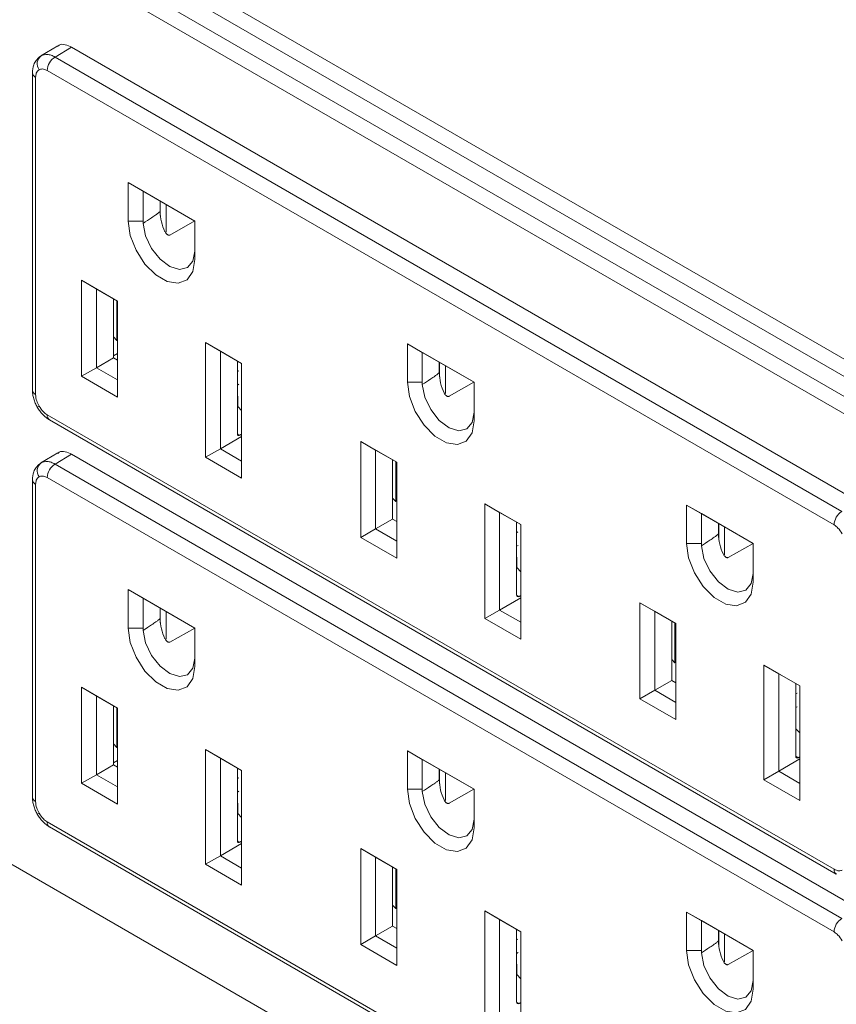
# Model space of a CAD drawing. Extents: x -365 to 232, y 345 to 656.
# Drawn here: x -85 to -83, y 566 to 569 of the extents above; entities that cross this region are included whole.
import ezdxf

# ---------------------------------------------------------------- set-up
doc = ezdxf.new("R2010")
doc.units = 0
doc.header["$LTSCALE"] = 0.38
doc.header["$MEASUREMENT"] = 0
doc.layers.add('M-OBJECT-DETAILS', color=7, linetype='CONTINUOUS', lineweight=13)

msp = doc.modelspace()

# ---------------------------------------------------------------- linework, layer by layer
at = {"layer": 'M-OBJECT-DETAILS', "color": 7, "linetype": 'Continuous', "lineweight": 5}
for p, q in [((-93.7125, 574.2638), (-82.0877, 567.553)), ((-82.0877, 567.504), (-93.7125, 574.2148)), ((-82.3953, 567.6244), (-87.2637, 570.4349)), ((-82.4377, 567.5999), (-87.3061, 570.4104)), ((-85.0828, 568.8807), (-85.1304, 568.8523)), ((-85.0431, 568.877), (-85.0902, 568.8488)), ((-85.0431, 568.877), (-82.8003, 567.5822)), ((-85.0902, 568.8488), (-82.8482, 567.5545)), ((-85.1549, 568.8039), (-85.1549, 567.9002)), ((-82.8703, 567.516), (-85.1123, 568.8103)), ((-85.1457, 568.791), (-85.1457, 567.8874)), ((-84.8818, 568.4914), (-84.6919, 568.3817)), ((-84.8818, 568.3817), (-84.8818, 568.4914)), ((-84.8394, 568.4669), (-84.8818, 568.4914)), ((-84.6919, 568.3817), (-84.8394, 568.4669)), ((-84.8394, 568.4669), (-84.8394, 568.3817)), ((-84.791, 568.4389), (-84.791, 568.4096)), ((-84.7903, 568.4385), (-84.7903, 568.397)), ((-84.7903, 568.4285), (-84.791, 568.428)), ((-84.7736, 568.4289), (-84.7736, 568.3498)), ((-84.8394, 568.3817), (-84.8818, 568.3817)), ((-84.6922, 568.3819), (-84.7631, 568.3419)), ((-84.6919, 568.3817), (-84.6919, 568.272)), ((-85.0148, 568.213), (-84.9123, 568.1538)), ((-85.0148, 567.9394), (-85.0148, 568.213)), ((-85.0148, 568.213), (-84.9728, 568.1887)), ((-84.9123, 568.1538), (-84.9728, 568.1887)), ((-84.9724, 568.1885), (-84.9724, 567.9639)), ((-84.924, 568.1606), (-84.924, 567.9919)), ((-84.9237, 568.1575), (-84.924, 568.1573)), ((-84.9145, 568.0418), (-84.9145, 568.1551)), ((-84.9123, 568.1538), (-84.9123, 567.8803)), ((-84.9237, 568.1188), (-84.924, 568.1186)), ((-84.9145, 568.0418), (-84.924, 568.0517)), ((-84.9123, 568.0425), (-84.9145, 568.0418)), ((-84.6612, 568.0354), (-84.5587, 567.9762)), ((-84.6612, 567.7088), (-84.6612, 568.0354)), ((-84.6188, 568.0109), (-84.6612, 568.0354)), ((-84.0862, 568.0321), (-83.8962, 567.9224)), ((-84.0862, 567.9224), (-84.0862, 568.0321)), ((-84.0438, 568.0076), (-84.0862, 568.0321)), ((-84.9724, 567.9639), (-84.924, 567.9919)), ((-84.924, 567.9979), (-84.9123, 568.0046)), ((-84.924, 567.9919), (-84.9123, 567.9851)), ((-84.5587, 567.9762), (-84.6188, 568.0109)), ((-84.6188, 568.0109), (-84.6188, 567.7331)), ((-83.8962, 567.9224), (-84.0438, 568.0076)), ((-84.0438, 568.0076), (-84.0438, 567.9224)), ((-85.0148, 567.9394), (-84.9724, 567.9639)), ((-84.9724, 567.9639), (-84.9123, 567.9292)), ((-84.5704, 567.983), (-84.5704, 567.7756)), ((-84.5666, 567.9554), (-84.5704, 567.9532)), ((-84.5587, 567.9762), (-84.5587, 567.6496)), ((-83.9954, 567.9796), (-83.9954, 567.9503)), ((-83.9946, 567.9692), (-83.9954, 567.9687)), ((-83.9946, 567.9792), (-83.9946, 567.9377)), ((-83.9779, 567.9696), (-83.9779, 567.8905)), ((-84.9123, 567.8803), (-85.0148, 567.9394)), ((-84.5663, 567.9169), (-84.5704, 567.9145)), ((-84.5703, 567.9142), (-84.5704, 567.9141)), ((-84.5703, 567.9146), (-84.5698, 567.8538)), ((-84.0438, 567.9224), (-84.0862, 567.9224)), ((-83.8966, 567.9226), (-83.9675, 567.8826)), ((-83.8962, 567.9224), (-83.8962, 567.8127)), ((-85.1359, 567.8545), (-85.1409, 567.8516)), ((-84.5698, 567.8538), (-84.5587, 567.8422)), ((-85.1123, 567.8295), (-82.8703, 566.5352)), ((-85.1058, 567.8151), (-82.8638, 566.5208)), ((-84.6188, 567.7331), (-84.5587, 567.7681)), ((-84.5704, 567.7755), (-84.5635, 567.7715)), ((-84.5587, 567.7742), (-84.5635, 567.7715)), ((-84.6192, 567.7331), (-84.6612, 567.7088)), ((-84.6192, 567.7331), (-84.6188, 567.7331)), ((-84.6192, 567.7331), (-84.5587, 567.6981)), ((-84.2192, 567.7537), (-84.1166, 567.6945)), ((-84.2192, 567.4801), (-84.2192, 567.7537)), ((-84.2192, 567.7537), (-84.1772, 567.7294)), ((-85.0828, 567.7212), (-85.1304, 567.6928)), ((-85.0431, 567.7175), (-85.0902, 567.6893)), ((-85.0431, 567.7175), (-82.8003, 566.4227)), ((-84.5587, 567.6496), (-84.6612, 567.7088)), ((-84.1166, 567.6945), (-84.1772, 567.7294)), ((-84.1767, 567.7292), (-84.1767, 567.5046)), ((-85.0902, 567.6893), (-82.8482, 566.395)), ((-84.1283, 567.7012), (-84.1283, 567.5326)), ((-84.1281, 567.6981), (-84.1283, 567.698)), ((-84.119, 567.5826), (-84.119, 567.6958)), ((-84.1166, 567.6945), (-84.1166, 567.4209)), ((-82.8703, 566.3566), (-85.1123, 567.6509)), ((-84.1281, 567.6595), (-84.1283, 567.6593)), ((-85.1549, 567.6444), (-85.1549, 566.7408)), ((-85.1457, 567.6316), (-85.1457, 566.7279)), ((-84.119, 567.5826), (-84.1283, 567.5923)), ((-84.1166, 567.5833), (-84.119, 567.5826)), ((-83.8656, 567.5761), (-83.7631, 567.5169)), ((-83.8656, 567.2495), (-83.8656, 567.5761)), ((-83.8232, 567.5516), (-83.8656, 567.5761)), ((-83.2906, 567.5728), (-83.1006, 567.4631)), ((-83.2906, 567.4631), (-83.2906, 567.5728)), ((-83.2481, 567.5483), (-83.2906, 567.5728)), ((-83.7631, 567.5169), (-83.8232, 567.5516)), ((-83.8232, 567.5516), (-83.8232, 567.2737)), ((-83.1006, 567.4631), (-83.2481, 567.5483)), ((-83.2481, 567.5483), (-83.2481, 567.4631)), ((-84.1767, 567.5046), (-84.1283, 567.5326)), ((-84.1283, 567.5326), (-84.1166, 567.5258)), ((-83.7748, 567.5237), (-83.7748, 567.3163)), ((-83.7631, 567.517), (-83.7631, 567.5082)), ((-83.7631, 567.5169), (-83.7631, 567.1903)), ((-83.1998, 567.5203), (-83.1998, 567.491)), ((-83.199, 567.5099), (-83.1998, 567.5094)), ((-83.199, 567.5199), (-83.199, 567.4784)), ((-83.1823, 567.5103), (-83.1823, 567.4311)), ((-84.2192, 567.4801), (-84.1767, 567.5046)), ((-84.1166, 567.4209), (-84.2192, 567.4801)), ((-84.1767, 567.5046), (-84.1166, 567.4699)), ((-83.771, 567.496), (-83.7748, 567.4939)), ((-83.7708, 567.4576), (-83.7748, 567.4552)), ((-83.7748, 567.4552), (-83.7743, 567.3946)), ((-83.7748, 567.4548), (-83.7748, 567.4548)), ((-83.2481, 567.4631), (-83.2906, 567.4631)), ((-83.101, 567.4633), (-83.1718, 567.4233)), ((-83.1006, 567.4631), (-83.1006, 567.3534)), ((-83.7743, 567.3946), (-83.7631, 567.3828)), ((-84.8818, 567.3319), (-84.6919, 567.2222)), ((-84.8818, 567.2222), (-84.8818, 567.3319)), ((-84.8394, 567.3074), (-84.8818, 567.3319)), ((-83.7748, 567.3162), (-83.7679, 567.3122)), ((-83.7631, 567.3149), (-83.7679, 567.3122)), ((-84.6919, 567.2222), (-84.8394, 567.3074)), ((-84.8394, 567.3074), (-84.8394, 567.2222)), ((-83.8232, 567.2737), (-83.7631, 567.3087)), ((-83.4235, 567.2944), (-83.321, 567.2352)), ((-83.4235, 567.0208), (-83.4235, 567.2944)), ((-83.4235, 567.2944), (-83.3815, 567.2701)), ((-84.791, 567.2795), (-84.791, 567.2501)), ((-84.7903, 567.269), (-84.791, 567.2685)), ((-84.7903, 567.279), (-84.7903, 567.2375)), ((-84.7736, 567.2694), (-84.7736, 567.1903)), ((-83.8236, 567.2737), (-83.8656, 567.2495)), ((-83.8236, 567.2737), (-83.8232, 567.2737)), ((-83.8236, 567.2737), (-83.7631, 567.2388)), ((-83.321, 567.2352), (-83.3815, 567.2701)), ((-83.3811, 567.2699), (-83.3811, 567.0453)), ((-83.7631, 567.1903), (-83.8656, 567.2495)), ((-83.3327, 567.2419), (-83.3327, 567.0733)), ((-83.3325, 567.2388), (-83.3327, 567.2387)), ((-83.3235, 567.1233), (-83.3235, 567.2366)), ((-83.321, 567.2352), (-83.321, 566.9616)), ((-84.8394, 567.2222), (-84.8818, 567.2222)), ((-84.6922, 567.2224), (-84.7631, 567.1824)), ((-84.6919, 567.2222), (-84.6919, 567.1125)), ((-83.3325, 567.2001), (-83.3327, 567.2)), ((-83.3235, 567.1233), (-83.3327, 567.1329)), ((-83.321, 567.1241), (-83.3235, 567.1233)), ((-83.07, 567.1168), (-82.9674, 567.0576)), ((-83.07, 566.7902), (-83.07, 567.1168)), ((-83.0275, 567.0923), (-83.07, 567.1168)), ((-82.9674, 567.0576), (-83.0275, 567.0923)), ((-83.0275, 567.0923), (-83.0275, 566.8144)), ((-83.3811, 567.0453), (-83.3327, 567.0733)), ((-83.3327, 567.0733), (-83.321, 567.0665)), ((-82.9792, 567.0644), (-82.9792, 566.8569)), ((-82.9677, 567.0577), (-82.9674, 567.03)), ((-85.0148, 567.0535), (-84.9123, 566.9943)), ((-85.0148, 566.78), (-85.0148, 567.0535)), ((-85.0148, 567.0535), (-84.9728, 567.0292)), ((-83.4235, 567.0208), (-83.3811, 567.0453)), ((-83.3811, 567.0453), (-83.321, 567.0106)), ((-82.9755, 567.0367), (-82.9792, 567.0346)), ((-82.9674, 567.0576), (-82.9674, 566.731)), ((-84.9123, 566.9943), (-84.9728, 567.0292)), ((-84.9724, 567.029), (-84.9724, 566.8045)), ((-83.321, 566.9616), (-83.4235, 567.0208)), ((-85.9525, 566.9752), (-82.4377, 564.9462)), ((-84.924, 567.0011), (-84.924, 566.8324)), ((-84.9237, 566.998), (-84.924, 566.9978)), ((-84.9145, 566.8823), (-84.9145, 566.9956)), ((-84.9123, 566.9943), (-84.9123, 566.7208)), ((-82.9752, 566.9983), (-82.9792, 566.9959)), ((-82.9792, 566.9774), (-82.9788, 566.9353)), ((-84.9237, 566.9593), (-84.924, 566.9592)), ((-82.9788, 566.9353), (-82.9674, 566.9234)), ((-84.9145, 566.8823), (-84.924, 566.8922)), ((-84.9123, 566.883), (-84.9145, 566.8823)), ((-84.6612, 566.8759), (-84.5587, 566.8167)), ((-84.6612, 566.5493), (-84.6612, 566.8759)), ((-84.6188, 566.8514), (-84.6612, 566.8759)), ((-84.0862, 566.8726), (-83.8962, 566.7629)), ((-84.0862, 566.7629), (-84.0862, 566.8726)), ((-84.0438, 566.8481), (-84.0862, 566.8726)), ((-84.924, 566.8385), (-84.9123, 566.8451)), ((-84.5587, 566.8167), (-84.6188, 566.8514)), ((-84.6188, 566.8514), (-84.6188, 566.5736)), ((-83.8962, 566.7629), (-84.0438, 566.8481)), ((-84.0438, 566.8481), (-84.0438, 566.7629)), ((-83.0275, 566.8144), (-82.9674, 566.8494)), ((-82.9792, 566.8569), (-82.9723, 566.8529)), ((-82.9674, 566.8556), (-82.9723, 566.8529)), ((-84.9724, 566.8045), (-84.924, 566.8324)), ((-84.924, 566.8324), (-84.9123, 566.8256)), ((-84.5704, 566.8235), (-84.5704, 566.6161)), ((-84.5587, 566.8167), (-84.5587, 566.4901)), ((-83.9954, 566.8202), (-83.9954, 566.7908)), ((-83.9946, 566.8097), (-83.9954, 566.8092)), ((-83.9946, 566.8197), (-83.9946, 566.7782)), ((-83.9779, 566.8101), (-83.9779, 566.731)), ((-83.028, 566.8144), (-83.07, 566.7902)), ((-83.028, 566.8144), (-83.0275, 566.8144)), ((-83.028, 566.8144), (-82.9674, 566.7795)), ((-85.0148, 566.78), (-84.9724, 566.8045)), ((-84.9123, 566.7208), (-85.0148, 566.78)), ((-84.9724, 566.8045), (-84.9123, 566.7698)), ((-84.5666, 566.7959), (-84.5704, 566.7937)), ((-82.9674, 566.731), (-83.07, 566.7902)), ((-84.5663, 566.7575), (-84.5704, 566.7551)), ((-84.5703, 566.7547), (-84.5704, 566.7547)), ((-84.5703, 566.7551), (-84.5698, 566.6943)), ((-84.0438, 566.7629), (-84.0862, 566.7629)), ((-83.8966, 566.7631), (-83.9675, 566.7231)), ((-83.8962, 566.7629), (-83.8962, 566.6532)), ((-85.1359, 566.695), (-85.1409, 566.6921)), ((-84.5698, 566.6943), (-84.5587, 566.6827)), ((-85.1123, 566.67), (-82.8703, 565.3757)), ((-85.1058, 566.6556), (-82.8638, 565.3613)), ((-84.5704, 566.616), (-84.5635, 566.612)), ((-84.5587, 566.6148), (-84.5635, 566.612)), ((-84.6188, 566.5736), (-84.5587, 566.6086)), ((-84.2192, 566.5942), (-84.1166, 566.535)), ((-84.2192, 566.3206), (-84.2192, 566.5942)), ((-84.2192, 566.5942), (-84.1772, 566.5699)), ((-84.6192, 566.5736), (-84.6612, 566.5493)), ((-84.6192, 566.5736), (-84.6188, 566.5736)), ((-84.6192, 566.5736), (-84.5587, 566.5386)), ((-84.1166, 566.535), (-84.1772, 566.5699)), ((-84.1767, 566.5697), (-84.1767, 566.3451)), ((-84.5587, 566.4901), (-84.6612, 566.5493)), ((-84.1283, 566.5418), (-84.1283, 566.3731)), ((-84.1281, 566.5386), (-84.1283, 566.5385)), ((-84.119, 566.4231), (-84.119, 566.5364)), ((-84.1166, 566.535), (-84.1166, 566.2615)), ((-84.1281, 566.5), (-84.1283, 566.4999)), ((-84.119, 566.4231), (-84.1283, 566.4328)), ((-84.1166, 566.4238), (-84.119, 566.4231)), ((-83.8656, 566.4166), (-83.7631, 566.3574)), ((-83.8656, 566.09), (-83.8656, 566.4166)), ((-83.8232, 566.3921), (-83.8656, 566.4166)), ((-83.2906, 566.4133), (-83.1006, 566.3036)), ((-83.2906, 566.3036), (-83.2906, 566.4133)), ((-83.2481, 566.3888), (-83.2906, 566.4133)), ((-83.7631, 566.3574), (-83.8232, 566.3921)), ((-83.8232, 566.3921), (-83.8232, 566.1143)), ((-83.1006, 566.3036), (-83.2481, 566.3888)), ((-83.2481, 566.3888), (-83.2481, 566.3036)), ((-84.1767, 566.3451), (-84.1283, 566.3731)), ((-84.1283, 566.3731), (-84.1166, 566.3663)), ((-83.7748, 566.3642), (-83.7748, 566.1568)), ((-83.7631, 566.3575), (-83.7631, 566.3487)), ((-83.7631, 566.3574), (-83.7631, 566.0308)), ((-83.1998, 566.3608), (-83.1998, 566.3315)), ((-83.199, 566.3604), (-83.199, 566.3189)), ((-84.2192, 566.3206), (-84.1767, 566.3451)), ((-84.1767, 566.3451), (-84.1166, 566.3104)), ((-83.771, 566.3365), (-83.7748, 566.3344)), ((-83.199, 566.3504), (-83.1998, 566.3499)), ((-83.1823, 566.3508), (-83.1823, 566.2717)), ((-84.1166, 566.2615), (-84.2192, 566.3206)), ((-83.2481, 566.3036), (-83.2906, 566.3036)), ((-83.101, 566.3038), (-83.1718, 566.2638)), ((-83.1006, 566.3036), (-83.1006, 566.1939)), ((-83.7708, 566.2981), (-83.7748, 566.2957)), ((-83.7748, 566.2958), (-83.7743, 566.2351)), ((-83.7748, 566.2953), (-83.7748, 566.2953)), ((-83.7743, 566.2351), (-83.7631, 566.2233)), ((-83.7748, 566.1567), (-83.7679, 566.1527)), ((-83.7631, 566.1554), (-83.7679, 566.1527))]:
    msp.add_line(p, q, dxfattribs=at)
at = {"layer": 'M-OBJECT-DETAILS', "color": 7, "linetype": 'Continuous', "lineweight": 5, "flags": 128}
for points in [[(-84.6919, 568.272), (-84.6976, 568.2378), (-84.7141, 568.2143), (-84.7394, 568.2044), (-84.7704, 568.2093), (-84.8033, 568.2284), (-84.8343, 568.2593), (-84.8596, 568.2984), (-84.8761, 568.3409), (-84.8818, 568.3817)], [(-84.8396, 568.3751), (-84.8322, 568.3394), (-84.8151, 568.3037), (-84.7909, 568.273), (-84.763, 568.252), (-84.7356, 568.2435), (-84.7126, 568.249), (-84.6972, 568.2674), (-84.6919, 568.2963)], [(-83.8962, 567.8127), (-83.902, 567.7785), (-83.9185, 567.755), (-83.9437, 567.7451), (-83.9747, 567.75), (-84.0077, 567.769), (-84.0387, 567.8), (-84.064, 567.839), (-84.0805, 567.8816), (-84.0862, 567.9224)], [(-84.044, 567.9158), (-84.0365, 567.8801), (-84.0195, 567.8444), (-83.9953, 567.8137), (-83.9674, 567.7927), (-83.94, 567.7842), (-83.9169, 567.7896), (-83.9016, 567.8081), (-83.8962, 567.837)], [(-83.1006, 567.3534), (-83.1063, 567.3192), (-83.1228, 567.2957), (-83.1481, 567.2858), (-83.1791, 567.2907), (-83.2121, 567.3097), (-83.2431, 567.3407), (-83.2683, 567.3797), (-83.2848, 567.4222), (-83.2906, 567.4631)], [(-83.2484, 567.4565), (-83.2409, 567.4208), (-83.2238, 567.3851), (-83.1996, 567.3544), (-83.1718, 567.3334), (-83.1443, 567.3249), (-83.1213, 567.3303), (-83.106, 567.3488), (-83.1006, 567.3776)], [(-84.6919, 567.1125), (-84.6976, 567.0783), (-84.7141, 567.0549), (-84.7394, 567.045), (-84.7704, 567.0498), (-84.8033, 567.0689), (-84.8343, 567.0998), (-84.8596, 567.1389), (-84.8761, 567.1814), (-84.8818, 567.2222)], [(-84.8396, 567.2156), (-84.8322, 567.1799), (-84.8151, 567.1442), (-84.7909, 567.1136), (-84.763, 567.0925), (-84.7356, 567.0841), (-84.7126, 567.0895), (-84.6972, 567.1079), (-84.6919, 567.1368)], [(-83.8962, 566.6532), (-83.902, 566.619), (-83.9185, 566.5955), (-83.9437, 566.5857), (-83.9747, 566.5905), (-84.0077, 566.6096), (-84.0387, 566.6405), (-84.064, 566.6796), (-84.0805, 566.7221), (-84.0862, 566.7629)], [(-84.044, 566.7563), (-84.0365, 566.7206), (-84.0195, 566.6849), (-83.9953, 566.6543), (-83.9674, 566.6332), (-83.94, 566.6248), (-83.9169, 566.6302), (-83.9016, 566.6486), (-83.8962, 566.6775)], [(-83.1006, 566.1939), (-83.1063, 566.1597), (-83.1228, 566.1362), (-83.1481, 566.1263), (-83.1791, 566.1312), (-83.2121, 566.1503), (-83.2431, 566.1812), (-83.2683, 566.2203), (-83.2848, 566.2628), (-83.2906, 566.3036)], [(-83.2484, 566.297), (-83.2409, 566.2613), (-83.2238, 566.2256), (-83.1996, 566.1949), (-83.1718, 566.1739), (-83.1443, 566.1654), (-83.1213, 566.1708), (-83.106, 566.1893), (-83.1006, 566.2182)]]:
    msp.add_lwpolyline(points, dxfattribs=at)
at = {"layer": 'M-OBJECT-DETAILS', "color": 7, "linetype": 'Continuous', "lineweight": 5}
for centre, radius, start, end in [((-85.1121, 568.8294), 0.0291, 127.1469, 215.0824), ((-85.0639, 568.8081), 0.0485, 122.9153, 177.3725), ((-85.1398, 568.805), 0.0152, 184.2001, 247.0905), ((-84.6489, 568.4132), 0.1422, 181.4519, 205.7534), ((-83.8532, 567.9539), 0.1422, 181.4519, 205.7534), ((-85.1394, 567.9016), 0.0156, 185.1448, 246.1774), ((-85.0969, 567.8278), 0.0156, 173.7668, 234.9219), ((-84.5662, 567.7749), 0.00429, 170.6774, 308.4535), ((-85.1121, 567.6699), 0.0291, 127.1471, 215.0823), ((-85.0639, 567.6486), 0.0485, 122.9153, 177.3725), ((-85.1398, 567.6455), 0.0152, 184.2001, 247.0905), ((-82.8219, 567.5138), 0.0485, 122.9153, 177.3725), ((-83.0576, 567.4946), 0.1422, 181.4518, 205.7536), ((-83.7706, 567.3156), 0.00429, 170.6774, 308.4535), ((-84.6489, 567.2537), 0.1422, 181.4518, 205.7536), ((-82.9749, 566.8562), 0.00429, 170.6774, 308.4535), ((-83.8532, 566.7944), 0.1422, 181.4518, 205.7536), ((-85.1394, 566.7421), 0.0156, 185.1448, 246.1774), ((-85.0969, 566.6683), 0.0156, 173.7574, 234.9315), ((-84.5662, 566.6154), 0.00429, 170.677, 308.4535), ((-82.8548, 566.5335), 0.0155, 173.7478, 234.9412), ((-82.8219, 566.3543), 0.0485, 122.9153, 177.3725), ((-83.0576, 566.3351), 0.1422, 181.4517, 205.7537), ((-83.7706, 566.1561), 0.00429, 170.677, 308.4535)]:
    msp.add_arc(centre, radius, start, end, dxfattribs=at)
for points, knots in [([(-85.082, 568.8794), (-85.0809, 568.8806), (-85.0759, 568.8859), (-85.0617, 568.8853), (-85.0492, 568.8797), (-85.0431, 568.877)], [0, 0, 0, 0, 0.134675, 0.584187, 1, 1, 1, 1]), ([(-85.1297, 568.8527), (-85.1241, 568.8546), (-85.1157, 568.8576), (-85.1015, 568.8545), (-85.094, 568.8507), (-85.0902, 568.8488)], [0, 0, 0, 0, 0.485206, 0.739184, 1, 1, 1, 1]), ([(-85.1335, 568.85), (-85.1373, 568.8467), (-85.1445, 568.8403), (-85.153, 568.8245), (-85.1542, 568.8118), (-85.1549, 568.8039)], [0, 0, 0, 0, 0.294923, 0.562291, 1, 1, 1, 1]), ([(-85.1359, 568.8127), (-85.139, 568.8099), (-85.1446, 568.8051), (-85.1454, 568.7953), (-85.1457, 568.791)], [0, 0, 0, 0, 0.559991, 1, 1, 1, 1]), ([(-85.1123, 568.8103), (-85.1173, 568.8125), (-85.1261, 568.8165), (-85.1329, 568.8138), (-85.1359, 568.8127)], [0, 0, 0, 0, 0.56001, 1, 1, 1, 1]), ([(-84.8396, 568.3751), (-84.8314, 568.3804), (-84.8191, 568.3884), (-84.8048, 568.3981), (-84.7977, 568.4033), (-84.7942, 568.4061), (-84.7925, 568.4077), (-84.7916, 568.4085), (-84.7912, 568.409), (-84.7911, 568.4094), (-84.791, 568.4095), (-84.791, 568.4096)], [0, 0, 0, 0, 0.499834, 0.749759, 0.874729, 0.93723, 0.968524, 0.984175, 0.992319, 0.996208, 1, 1, 1, 1]), ([(-84.8394, 568.3817), (-84.8394, 568.3805), (-84.8394, 568.3783), (-84.8396, 568.3761), (-84.8396, 568.3751)], [0, 0, 0, 0, 0.559987, 1, 1, 1, 1]), ([(-84.7631, 568.3419), (-84.7637, 568.3417), (-84.765, 568.3412), (-84.7672, 568.3414), (-84.7693, 568.3423), (-84.7718, 568.344), (-84.7746, 568.347), (-84.7761, 568.3499), (-84.7769, 568.3514)], [0, 0, 0, 0, 0.122124, 0.250453, 0.370545, 0.500984, 0.736336, 1, 1, 1, 1]), ([(-84.044, 567.9158), (-84.0358, 567.9211), (-84.0235, 567.9291), (-84.0092, 567.9388), (-84.0021, 567.944), (-83.9986, 567.9468), (-83.9968, 567.9483), (-83.996, 567.9492), (-83.9956, 567.9497), (-83.9954, 567.9501), (-83.9954, 567.9502), (-83.9954, 567.9503)], [0, 0, 0, 0, 0.499834, 0.749759, 0.874729, 0.93723, 0.968524, 0.984175, 0.992319, 0.996208, 1, 1, 1, 1]), ([(-85.1549, 567.9002), (-85.1548, 567.8962), (-85.1544, 567.8882), (-85.1515, 567.8755), (-85.1471, 567.8631), (-85.143, 567.8554), (-85.1409, 567.8516)], [0, 0, 0, 0, 0.255697, 0.50765, 0.755784, 1, 1, 1, 1]), ([(-84.0438, 567.9224), (-84.0438, 567.9212), (-84.0438, 567.919), (-84.0439, 567.9168), (-84.044, 567.9158)], [0, 0, 0, 0, 0.559987, 1, 1, 1, 1]), ([(-85.1457, 567.8874), (-85.1451, 567.8813), (-85.1441, 567.8705), (-85.1384, 567.8594), (-85.1359, 567.8545)], [0, 0, 0, 0, 0.560003, 1, 1, 1, 1]), ([(-83.9675, 567.8826), (-83.9681, 567.8824), (-83.9693, 567.8818), (-83.9715, 567.8821), (-83.9737, 567.8829), (-83.9762, 567.8847), (-83.979, 567.8877), (-83.9805, 567.8906), (-83.9813, 567.8921)], [0, 0, 0, 0, 0.122124, 0.250453, 0.370545, 0.500984, 0.736336, 1, 1, 1, 1]), ([(-85.1409, 567.8516), (-85.1386, 567.8479), (-85.134, 567.8405), (-85.1254, 567.8305), (-85.116, 567.8216), (-85.1092, 567.8173), (-85.1058, 567.8151)], [0, 0, 0, 0, 0.244213, 0.492349, 0.744299, 1, 1, 1, 1]), ([(-85.1359, 567.8545), (-85.132, 567.8486), (-85.125, 567.8382), (-85.1162, 567.8322), (-85.1123, 567.8295)], [0, 0, 0, 0, 0.5599918, 1, 1, 1, 1]), ([(-85.082, 567.7199), (-85.0809, 567.7212), (-85.0759, 567.7264), (-85.0617, 567.7258), (-85.0492, 567.7202), (-85.0431, 567.7175)], [0, 0, 0, 0, 0.134679, 0.584188, 1, 1, 1, 1]), ([(-85.1335, 567.6905), (-85.1373, 567.6872), (-85.1445, 567.6808), (-85.153, 567.6651), (-85.1542, 567.6523), (-85.1549, 567.6444)], [0, 0, 0, 0, 0.294925, 0.5622932, 1, 1, 1, 1]), ([(-85.1297, 567.6932), (-85.1241, 567.6951), (-85.1157, 567.6981), (-85.1015, 567.695), (-85.094, 567.6912), (-85.0902, 567.6893)], [0, 0, 0, 0, 0.485206, 0.739184, 1, 1, 1, 1]), ([(-85.1359, 567.6532), (-85.139, 567.6505), (-85.1446, 567.6456), (-85.1454, 567.6358), (-85.1457, 567.6316)], [0, 0, 0, 0, 0.559995, 1, 1, 1, 1]), ([(-85.1123, 567.6509), (-85.1173, 567.6531), (-85.1261, 567.657), (-85.1329, 567.6543), (-85.1359, 567.6532)], [0, 0, 0, 0, 0.56001, 1, 1, 1, 1]), ([(-82.8467, 567.4911), (-82.8506, 567.4969), (-82.8576, 567.5074), (-82.8664, 567.5134), (-82.8703, 567.516)], [0, 0, 0, 0, 0.559995, 1, 1, 1, 1]), ([(-83.2484, 567.4565), (-83.2402, 567.4618), (-83.2279, 567.4697), (-83.2136, 567.4795), (-83.2065, 567.4847), (-83.2029, 567.4875), (-83.2012, 567.489), (-83.2003, 567.4899), (-83.2, 567.4904), (-83.1998, 567.4908), (-83.1998, 567.4909), (-83.1998, 567.491)], [0, 0, 0, 0, 0.499834, 0.749759, 0.874729, 0.93723, 0.968524, 0.984175, 0.992319, 0.996208, 1, 1, 1, 1]), ([(-83.2481, 567.4631), (-83.2482, 567.4619), (-83.2482, 567.4597), (-83.2483, 567.4575), (-83.2484, 567.4565)], [0, 0, 0, 0, 0.559987, 1, 1, 1, 1]), ([(-83.1718, 567.4233), (-83.1724, 567.4231), (-83.1737, 567.4225), (-83.1759, 567.4228), (-83.178, 567.4236), (-83.1805, 567.4254), (-83.1834, 567.4284), (-83.1849, 567.4313), (-83.1857, 567.4328)], [0, 0, 0, 0, 0.122125, 0.250454, 0.370546, 0.500985, 0.736337, 1, 1, 1, 1]), ([(-84.8396, 567.2156), (-84.8314, 567.2209), (-84.8191, 567.2289), (-84.8048, 567.2386), (-84.7977, 567.2438), (-84.7942, 567.2466), (-84.7925, 567.2482), (-84.7916, 567.2491), (-84.7912, 567.2496), (-84.7911, 567.2499), (-84.791, 567.2501), (-84.791, 567.2501)], [0, 0, 0, 0, 0.499834, 0.749759, 0.874728, 0.937229, 0.968524, 0.984173, 0.99232, 0.996208, 1, 1, 1, 1]), ([(-84.8394, 567.2222), (-84.8394, 567.221), (-84.8394, 567.2188), (-84.8396, 567.2166), (-84.8396, 567.2156)], [0, 0, 0, 0, 0.559995, 1, 1, 1, 1]), ([(-84.7631, 567.1824), (-84.7637, 567.1822), (-84.765, 567.1817), (-84.7672, 567.1819), (-84.7693, 567.1828), (-84.7718, 567.1845), (-84.7746, 567.1875), (-84.7761, 567.1904), (-84.7769, 567.1919)], [0, 0, 0, 0, 0.1221228, 0.2504495, 0.3705473, 0.5009856, 0.736326, 1, 1, 1, 1]), ([(-84.044, 566.7563), (-84.0358, 566.7616), (-84.0235, 566.7696), (-84.0092, 566.7793), (-84.0021, 566.7845), (-83.9986, 566.7873), (-83.9968, 566.7889), (-83.996, 566.7897), (-83.9956, 566.7903), (-83.9954, 566.7906), (-83.9954, 566.7907), (-83.9954, 566.7908)], [0, 0, 0, 0, 0.499834, 0.749759, 0.874728, 0.937229, 0.968524, 0.984173, 0.99232, 0.996208, 1, 1, 1, 1]), ([(-84.0438, 566.7629), (-84.0438, 566.7617), (-84.0438, 566.7595), (-84.0439, 566.7573), (-84.044, 566.7563)], [0, 0, 0, 0, 0.559995, 1, 1, 1, 1]), ([(-85.1549, 566.7408), (-85.1548, 566.7367), (-85.1544, 566.7287), (-85.1515, 566.716), (-85.1471, 566.7036), (-85.143, 566.6959), (-85.1409, 566.6921)], [0, 0, 0, 0, 0.255696, 0.50765, 0.755785, 1, 1, 1, 1]), ([(-85.1457, 566.7279), (-85.1451, 566.7218), (-85.1441, 566.711), (-85.1384, 566.6999), (-85.1359, 566.695)], [0, 0, 0, 0, 0.5600051, 1, 1, 1, 1]), ([(-83.9675, 566.7231), (-83.9681, 566.7229), (-83.9693, 566.7224), (-83.9715, 566.7226), (-83.9737, 566.7235), (-83.9762, 566.7252), (-83.979, 566.7282), (-83.9805, 566.7311), (-83.9813, 566.7326)], [0, 0, 0, 0, 0.1221228, 0.2504495, 0.3705473, 0.5009856, 0.736326, 1, 1, 1, 1]), ([(-85.1359, 566.695), (-85.132, 566.6891), (-85.125, 566.6787), (-85.1162, 566.6727), (-85.1123, 566.67)], [0, 0, 0, 0, 0.559991, 1, 1, 1, 1]), ([(-85.1409, 566.6921), (-85.1386, 566.6884), (-85.134, 566.681), (-85.1254, 566.671), (-85.116, 566.6621), (-85.1092, 566.6578), (-85.1058, 566.6556)], [0, 0, 0, 0, 0.244211, 0.492349, 0.7443, 1, 1, 1, 1]), ([(-82.8703, 566.5352), (-82.8653, 566.533), (-82.8565, 566.5291), (-82.8497, 566.5317), (-82.8467, 566.5329)], [0, 0, 0, 0, 0.560004, 1, 1, 1, 1]), ([(-82.8467, 566.3316), (-82.8506, 566.3375), (-82.8576, 566.3479), (-82.8664, 566.3539), (-82.8703, 566.3566)], [0, 0, 0, 0, 0.559995, 1, 1, 1, 1]), ([(-83.2484, 566.297), (-83.2402, 566.3023), (-83.2279, 566.3103), (-83.2136, 566.32), (-83.2065, 566.3252), (-83.2029, 566.328), (-83.2012, 566.3295), (-83.2003, 566.3304), (-83.2, 566.3309), (-83.1998, 566.3313), (-83.1998, 566.3314), (-83.1998, 566.3315)], [0, 0, 0, 0, 0.499834, 0.749759, 0.874728, 0.937229, 0.968524, 0.984173, 0.99232, 0.996208, 1, 1, 1, 1]), ([(-83.2481, 566.3036), (-83.2482, 566.3024), (-83.2482, 566.3002), (-83.2483, 566.298), (-83.2484, 566.297)], [0, 0, 0, 0, 0.559995, 1, 1, 1, 1]), ([(-83.1718, 566.2638), (-83.1724, 566.2636), (-83.1737, 566.263), (-83.1759, 566.2633), (-83.178, 566.2642), (-83.1805, 566.2659), (-83.1834, 566.2689), (-83.1849, 566.2718), (-83.1857, 566.2733)], [0, 0, 0, 0, 0.122124, 0.25045, 0.370548, 0.500986, 0.736326, 1, 1, 1, 1])]:
    msp.add_open_spline(points, degree=3, knots=knots, dxfattribs=at)

doc.saveas('drawing.dxf')
